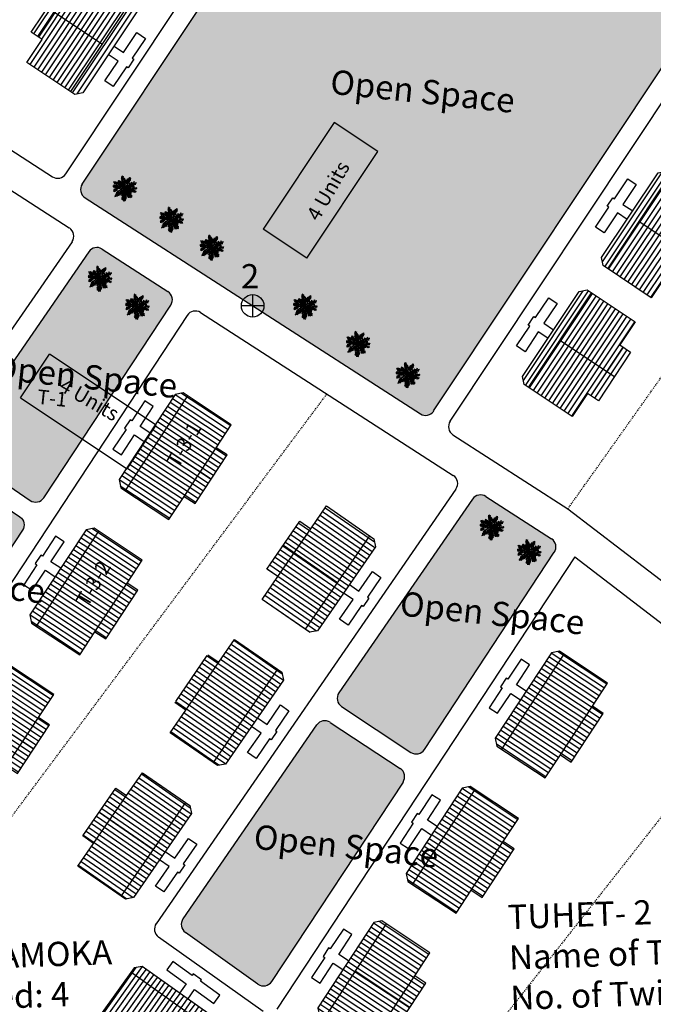
# Model space of a CAD drawing. Units: millimetres. Extents: x 45 to 19918, y 1096 to 28586.
# Drawn here: x 4569 to 4634, y 6900 to 7001 of the extents above; entities that cross this region are included whole.
import ezdxf

# ---------------------------------------------------------------- set-up
doc = ezdxf.new("R2010")
doc.units = ezdxf.units.MM
doc.linetypes.add('ACAD_ISO02W100', pattern=[15, 12, -3])
for name, color, linetype in [('boundary', 1, 'Continuous'), ('Du', 7, 'Continuous'), ('New Road Proposed', 6, 'Continuous'), ('OPEN SPACE', 100, 'Continuous'), ('Paved Path', 7, 'Continuous'), ('Pwd temp', 10, 'Continuous'), ('TCPO', 7, 'Continuous'), ('Text', 7, 'Continuous'), ('tree', 94, 'Continuous'), ('Tuhet Bnd', 170, 'ACAD_ISO02W100')]:
    doc.layers.add(name, color=color, linetype=linetype)
doc.layers.get('0').off()
doc.styles.add('ATT', font='TXT')
doc.styles.get("Standard").update_dxf_attribs({"font": 'ARIALN.TTF'})
pattern_1 = [(56.335395, (-4629.2145, -6974.49208), (-0.396381316, 0.263999839), [])]

# ---------------------------------------------------------------- blocks, each defined once
blk = doc.blocks.new('A$C250436A9')
at = {"layer": 'boundary'}
for points in [[(1.16, 2.31), (1.16, 0)], [(0, 1.17), (2.31, 1.17)]]:
    blk.add_lwpolyline(points, dxfattribs=at)
at = {"layer": 'boundary', "lineweight": 30}
blk.add_circle((1.16, 1.16), 1.16, dxfattribs=at)
blk = doc.blocks.new('A$C4B74146B')
at = {"layer": 'Du'}
h = blk.add_hatch(dxfattribs=at)
h.set_pattern_fill('LINE', color=2, scale=0.15, angle=90, style=0)
h.set_pattern_definition([(90, (-27.94986, -239.5976), (-0.47625, 3e-17), [])])
h.paths.add_polyline_path([(5.85, 9), (2.85, 9), (0, 9), (0, 6.3), (5.85, 6.3)])
h.paths.add_polyline_path([(11.7, 9), (8.85, 9), (5.85, 9), (5.85, 6.3), (11.7, 6.3)])
h.paths.add_polyline_path([(11.7, 6.3), (5.85, 6.3), (5.85, 3.6), (11.7, 3.6)])
h.paths.add_polyline_path([(5.85, 6.3), (0, 6.3), (0, 3.6), (5.85, 3.6)])
h.paths.add_polyline_path([(11.7, 3.6), (0, 3.6), (0, 3.05), (0.6, 2.45), (11.1, 2.45), (11.7, 3.05)])
h.paths.add_polyline_path([(5.85, 10.35), (2.85, 10.35), (2.85, 9), (5.85, 9)])
h.paths.add_polyline_path([(8.85, 10.35), (5.85, 10.35), (5.85, 9), (8.85, 9)])
for p, q in [((5.85, 10.35), (5.85, 3.6)), ((2.85, 9), (8.85, 9)), ((11.7, 3.6), (0, 3.6))]:
    blk.add_line(p, q, dxfattribs=at)
for points in [[(11.7, 9), (11.7, 3.05), (11.1, 2.45), (0.6, 2.45), (0, 3.05), (0, 9), (2.85, 9), (2.85, 10.35), (8.85, 10.35), (8.85, 9), (11.7, 9)], [(6.37, 2.45), (6.37, 1.25), (8.83, 1.25), (8.83, 0.2), (6.37, 0.2), (6.37, 0), (5.32, 0), (5.32, 0.2), (2.86, 0.2), (2.86, 1.25), (5.32, 1.25), (5.32, 2.45)]]:
    blk.add_lwpolyline(points, dxfattribs=at)
blk = doc.blocks.new('A$C7B0136BA')
at = {"layer": 'Tuhet Bnd', "ltscale": 0.002}
blk.add_blockref('A$C4B74146B', (0, 0), dxfattribs=at)
blk = doc.blocks.new('A$C72E6002A')
at = {"layer": 'Du'}
h = blk.add_hatch(dxfattribs=at)
h.set_pattern_fill('LINE', color=2, scale=0.15, angle=416.3354, style=0)
h.set_pattern_definition([(56.335395, (-4579.39395, -7008.14346), (-0.396381316, 0.263999839), [])])
h.paths.add_polyline_path([(3.24, 8.17), (1.58, 5.67), (0, 3.3), (2.25, 1.8), (5.49, 6.67)])
h.paths.add_polyline_path([(6.49, 13.04), (4.91, 10.66), (3.24, 8.17), (5.49, 6.67), (8.73, 11.54)])
h.paths.add_polyline_path([(8.73, 11.54), (5.49, 6.67), (7.74, 5.17), (10.98, 10.04)])
h.paths.add_polyline_path([(5.49, 6.67), (2.25, 1.8), (4.49, 0.3), (7.74, 5.17)])
h.paths.add_polyline_path([(10.98, 10.04), (4.49, 0.3), (4.95, 0), (5.78, 0.17), (11.6, 8.91), (11.44, 9.74)])
h.paths.add_polyline_path([(2.12, 8.92), (0.46, 6.42), (1.58, 5.67), (3.24, 8.17)])
h.paths.add_polyline_path([(3.78, 11.41), (2.12, 8.92), (3.24, 8.17), (4.91, 10.66)])
for p, q in [((4.91, 10.66), (6.49, 13.04)), ((6.49, 13.04), (11.44, 9.74)), ((0.46, 6.42), (3.78, 11.41)), ((3.78, 11.41), (4.91, 10.66)), ((1.24, 5.9), (4.56, 10.89)), ((10.98, 10.04), (4.49, 0.3)), ((11.44, 9.74), (11.6, 8.91)), ((7.74, 5.19), (2.12, 8.92)), ((11.6, 8.91), (5.78, 0.17)), ((1.58, 5.67), (0.46, 6.42)), ((0, 3.3), (1.58, 5.67)), ((4.95, 0), (0, 3.3)), ((5.78, 0.17), (4.95, 0))]:
    blk.add_line(p, q, dxfattribs=at)
blk.add_lwpolyline([(8.99, 4.97), (9.98, 4.31), (11.35, 6.36), (12.22, 5.77), (10.86, 3.73), (11.02, 3.62), (10.44, 2.74), (10.28, 2.85), (8.91, 0.8), (8.04, 1.39), (9.4, 3.43), (8.4, 4.1)], dxfattribs=at)
blk = doc.blocks.new('A$C74B17811')
at = {"layer": 'Du'}
h = blk.add_hatch(dxfattribs=at)
h.set_pattern_fill('LINE', color=2, scale=0.15, angle=416.3354, style=0)
h.set_pattern_definition(pattern_1)
h.paths.add_polyline_path([(17.12, 17.1), (18.79, 19.6), (20.37, 21.97), (18.12, 23.47), (14.88, 18.6)])
h.paths.add_polyline_path([(13.88, 12.23), (15.46, 14.6), (17.12, 17.1), (14.88, 18.6), (11.63, 13.73)])
h.paths.add_polyline_path([(11.63, 13.73), (14.88, 18.6), (12.63, 20.09), (9.39, 15.22)])
h.paths.add_polyline_path([(14.88, 18.6), (18.12, 23.47), (15.87, 24.96), (12.63, 20.09)])
h.paths.add_polyline_path([(9.39, 15.22), (15.87, 24.96), (15.42, 25.27), (14.58, 25.1), (8.76, 16.36), (8.93, 15.53)])
h.paths.add_polyline_path([(18.25, 16.35), (19.91, 18.85), (18.79, 19.6), (17.12, 17.1)])
h.paths.add_polyline_path([(16.59, 13.85), (18.25, 16.35), (17.12, 17.1), (15.46, 14.6)])
h = blk.add_hatch(dxfattribs=at)
h.set_pattern_fill('LINE', color=2, scale=0.15, angle=416.3354, style=0)
h.set_pattern_definition(pattern_1)
h.paths.add_polyline_path([(8.98, 4.87), (10.64, 7.37), (12.22, 9.74), (9.97, 11.23), (6.73, 6.37)])
h.paths.add_polyline_path([(5.74, 0), (7.32, 2.37), (8.98, 4.87), (6.73, 6.37), (3.49, 1.5)])
h.paths.add_polyline_path([(3.49, 1.5), (6.73, 6.37), (4.48, 7.86), (1.24, 2.99)])
h.paths.add_polyline_path([(6.73, 6.37), (9.97, 11.23), (7.73, 12.73), (4.48, 7.86)])
h.paths.add_polyline_path([(1.24, 2.99), (7.73, 12.73), (7.27, 13.04), (6.44, 12.87), (0.62, 4.13), (0.78, 3.3)])
h.paths.add_polyline_path([(10.1, 4.12), (11.77, 6.62), (10.64, 7.37), (8.98, 4.87)])
h.paths.add_polyline_path([(8.44, 1.62), (10.1, 4.12), (8.98, 4.87), (7.32, 2.37)])
for p, q in [((9.39, 15.22), (15.87, 24.96)), ((12.62, 20.08), (18.25, 16.35)), ((19.13, 19.37), (15.8, 14.37)), ((0.62, 4.13), (6.44, 12.87)), ((1.24, 2.99), (7.73, 12.73)), ((6.44, 12.87), (7.27, 13.04)), ((7.27, 13.04), (12.22, 9.74)), ((12.22, 9.74), (10.64, 7.37)), ((4.48, 7.85), (10.1, 4.12)), ((10.98, 7.14), (7.66, 2.14)), ((10.64, 7.37), (11.77, 6.62)), ((11.77, 6.62), (8.44, 1.62)), ((0.78, 3.3), (0.62, 4.13)), ((5.74, 0), (0.78, 3.3)), ((5.74, 0), (0.78, 3.3)), ((7.32, 2.37), (5.74, 0)), ((8.44, 1.62), (7.32, 2.37))]:
    blk.add_line(p, q, dxfattribs=at)
for points in [[(11.38, 20.29), (10.38, 20.96), (9.02, 18.91), (8.15, 19.49), (9.51, 21.54), (9.34, 21.65), (9.93, 22.53), (10.09, 22.41), (11.46, 24.46), (12.33, 23.88), (10.97, 21.83), (11.96, 21.17)], [(13.88, 12.23), (8.93, 15.53), (8.76, 16.36), (14.58, 25.1), (15.42, 25.27), (20.37, 21.97), (18.79, 19.6), (19.91, 18.85), (16.59, 13.85), (15.46, 14.6), (13.88, 12.23)], [(3.24, 8.06), (2.24, 8.73), (0.87, 6.68), (0, 7.26), (1.36, 9.31), (1.2, 9.42), (1.78, 10.29), (1.95, 10.18), (3.31, 12.23), (4.18, 11.65), (2.82, 9.6), (3.82, 8.94)]]:
    blk.add_lwpolyline(points, dxfattribs=at)
blk = doc.blocks.new('A$C3C3F6036')
at = {"layer": 'Tuhet Bnd', "ltscale": 0.002, "rotation": 55.37974920283749}
blk.add_blockref('A$C7B0136BA', (7.41, -1.73), dxfattribs=at)
blk = doc.blocks.new('12PPLT15')
at = {"color": 0, "linetype": 'ByBlock'}
for p, q in [((0.013, -0.001), (-0.088, 0.491)), ((0.105, 0.233), (0.218, 0.416)), ((-0.197, 0.032), (-0.424, 0.087)), ((-0.311, 0.181), (-0.394, 0.245)), ((0.013, -0.001), (-0.211, 0.261)), ((0.013, -0.001), (0.471, 0.206)), ((0.344, -0.02), (0.467, 0.009)), ((-0.304, -0.006), (-0.415, -0.1)), ((0.013, -0.001), (-0.373, -0.336)), ((0.006, -0.159), (-0.023, -0.458)), ((0.013, -0.001), (0.245, -0.333)), ((0.205, -0.033), (0.429, -0.132))]:
    blk.add_line(p, q, dxfattribs=at)
for points in [[(0.008, 0.049), (0.041, 0.162), (0.002, 0.122), (0.057, 0.248), (-0.001, 0.2), (0.073, 0.313), (-0.007, 0.258), (0.035, 0.352), (-0.007, 0.306), (0.021, 0.394), (-0.034, 0.342), (-0.015, 0.43), (-0.046, 0.403), (-0.053, 0.497), (-0.063, 0.461), (-0.111, 0.516), (-0.076, 0.436), (-0.134, 0.449), (-0.072, 0.403), (-0.134, 0.388), (-0.069, 0.367), (-0.126, 0.359), (-0.053, 0.313), (-0.126, 0.323), (-0.042, 0.261), (-0.105, 0.281), (-0.072, 0.245), (-0.101, 0.245), (-0.053, 0.2), (-0.12, 0.204), (-0.034, 0.149), (-0.092, 0.151), (-0.04, 0.113)], [(0.069, 0.191), (0.083, 0.29), (0.096, 0.252), (0.099, 0.348), (0.125, 0.29), (0.121, 0.388), (0.154, 0.332), (0.157, 0.397), (0.176, 0.374), (0.19, 0.43), (0.199, 0.407), (0.238, 0.449), (0.224, 0.397), (0.266, 0.394), (0.209, 0.374), (0.247, 0.361), (0.182, 0.338), (0.245, 0.323), (0.161, 0.296), (0.203, 0.281), (0.134, 0.252), (0.193, 0.245), (0.102, 0.212), (0.154, 0.206), (0.067, 0.168)], [(-0.136, 0.015), (-0.185, 0.078), (-0.185, 0.032), (-0.233, 0.099), (-0.22, 0.055), (-0.295, 0.132), (-0.279, 0.074), (-0.359, 0.141), (-0.337, 0.087), (-0.408, 0.135), (-0.382, 0.09), (-0.457, 0.122), (-0.446, 0.097), (-0.476, 0.087), (-0.424, 0.078), (-0.466, 0.055), (-0.369, 0.055), (-0.411, 0.038), (-0.314, 0.049), (-0.366, 0.015), (-0.26, 0.036), (-0.314, 0.013), (-0.224, 0.015), (-0.26, -0.012), (-0.166, 0.009), (-0.197, -0.016), (-0.149, -0.004)], [(-0.289, 0.158), (-0.356, 0.164), (-0.323, 0.177), (-0.411, 0.177), (-0.356, 0.197), (-0.427, 0.206), (-0.382, 0.219), (-0.453, 0.268), (-0.379, 0.252), (-0.394, 0.284), (-0.346, 0.233), (-0.331, 0.271), (-0.317, 0.212), (-0.311, 0.252), (-0.285, 0.17)], [(-0.023, 0.057), (-0.023, 0.126), (-0.05, 0.087), (-0.065, 0.126), (-0.076, 0.103), (-0.098, 0.174), (-0.107, 0.155), (-0.136, 0.239), (-0.143, 0.21), (-0.166, 0.294), (-0.17, 0.248), (-0.214, 0.323), (-0.201, 0.271), (-0.262, 0.319), (-0.22, 0.258), (-0.272, 0.268), (-0.208, 0.233), (-0.289, 0.212), (-0.178, 0.2), (-0.26, 0.162), (-0.153, 0.158), (-0.208, 0.12), (-0.117, 0.12), (-0.159, 0.09), (-0.065, 0.061), (-0.126, 0.038), (-0.021, 0.019), (-0.078, 0.003), (-0.021, -0.012), (-0.136, -0.02), (-0.082, -0.035), (-0.191, -0.054), (-0.126, -0.071), (-0.247, -0.1), (-0.17, -0.117), (-0.304, -0.132), (-0.233, -0.152), (-0.344, -0.181), (-0.233, -0.19), (-0.359, -0.223), (-0.279, -0.236), (-0.385, -0.278), (-0.331, -0.278), (-0.401, -0.339), (-0.321, -0.31), (-0.317, -0.345), (-0.291, -0.278), (-0.281, -0.314), (-0.262, -0.249), (-0.247, -0.291), (-0.214, -0.213), (-0.197, -0.284), (-0.17, -0.184), (-0.162, -0.239), (-0.114, -0.139), (-0.114, -0.203), (-0.069, -0.094), (-0.065, -0.171), (-0.03, -0.068), (-0.015, -0.132), (-0.001, -0.035), (0.006, -0.098), (0.021, -0.052), (0.027, -0.159), (0.05, -0.119), (0.038, -0.217), (0.083, -0.142), (0.073, -0.223), (0.092, -0.181), (0.099, -0.291), (0.125, -0.203), (0.119, -0.294), (0.14, -0.249), (0.14, -0.358), (0.163, -0.281), (0.17, -0.397), (0.182, -0.32), (0.245, -0.4), (0.215, -0.333), (0.306, -0.368), (0.251, -0.314), (0.318, -0.31), (0.247, -0.284), (0.283, -0.272), (0.224, -0.249), (0.274, -0.236), (0.193, -0.209), (0.287, -0.194), (0.17, -0.178), (0.28, -0.152), (0.161, -0.142), (0.241, -0.123), (0.125, -0.117), (0.182, -0.1), (0.079, -0.081), (0.138, -0.068), (0.05, -0.033), (0.09, -0.029)], [(0.038, 0), (0.163, -0.052), (0.083, 0.015), (0.17, 0.007), (0.134, 0.036), (0.276, 0.019), (0.19, 0.051), (0.289, 0.051), (0.238, 0.071), (0.415, 0.08), (0.289, 0.107), (0.379, 0.12), (0.309, 0.135), (0.467, 0.168), (0.396, 0.17), (0.49, 0.226), (0.389, 0.2), (0.4, 0.275), (0.354, 0.164), (0.341, 0.233), (0.325, 0.162), (0.276, 0.252), (0.257, 0.126), (0.238, 0.197), (0.234, 0.12), (0.193, 0.223), (0.186, 0.099), (0.167, 0.141), (0.14, 0.074), (0.115, 0.17), (0.083, 0.061), (0.083, 0.113), (0.05, 0.061), (0.041, 0.11), (0.027, 0.022)], [(0.318, -0.01), (0.364, 0.042), (0.367, 0), (0.431, 0.036), (0.415, 0.009), (0.499, 0.029), (0.483, 0.003), (0.506, -0.01), (0.435, -0.01), (0.486, -0.039), (0.383, -0.029)], [(-0.311, -0.004), (-0.356, -0.016), (-0.34, -0.023), (-0.394, -0.033), (-0.373, -0.042), (-0.44, -0.048), (-0.394, -0.062), (-0.45, -0.084), (-0.421, -0.087), (-0.457, -0.117), (-0.415, -0.117), (-0.424, -0.142), (-0.385, -0.1), (-0.379, -0.132), (-0.363, -0.075), (-0.344, -0.117), (-0.34, -0.054), (-0.321, -0.094), (-0.308, -0.035), (-0.295, -0.054), (-0.295, -0.02)], [(-0.017, -0.165), (-0.063, -0.181), (-0.011, -0.188), (-0.078, -0.209), (-0.015, -0.207), (-0.124, -0.245), (-0.03, -0.236), (-0.12, -0.287), (-0.027, -0.261), (-0.092, -0.322), (-0.05, -0.303), (-0.107, -0.385), (-0.034, -0.333), (-0.12, -0.448), (-0.04, -0.385), (-0.084, -0.49), (-0.053, -0.452), (-0.034, -0.53), (-0.021, -0.477), (0.031, -0.533), (0.006, -0.458), (0.048, -0.465), (0.012, -0.41), (0.073, -0.429), (0.008, -0.368), (0.086, -0.404), (0.012, -0.333), (0.079, -0.349), (0.019, -0.303), (0.079, -0.307), (0.019, -0.245), (0.048, -0.259), (0.019, -0.213)], [(0.17, -0.012), (0.274, -0.012), (0.245, -0.026), (0.318, -0.026), (0.295, -0.042), (0.383, -0.058), (0.328, -0.062), (0.425, -0.09), (0.377, -0.094), (0.483, -0.126), (0.442, -0.132), (0.471, -0.165), (0.4, -0.142), (0.412, -0.171), (0.37, -0.123), (0.36, -0.152), (0.325, -0.1), (0.312, -0.159), (0.28, -0.09), (0.274, -0.132), (0.251, -0.075), (0.234, -0.106), (0.199, -0.048), (0.186, -0.081), (0.182, -0.045)]]:
    blk.add_lwpolyline(points, dxfattribs=at)
at = {"color": 0, "linetype": 'ByBlock', "style": 'ATT'}
for tag, p, flags in [('ITEM', (-1, -3.75), 3), ('ROOM_NUMBER', (-1, -5.083), 1)]:
    blk.add_attdef(tag, p, '', height=1, dxfattribs=dict(at, flags=flags))

msp = doc.modelspace()

# ---------------------------------------------------------------- hatches: boundary and pattern name
at = {"layer": 'Du'}
h = msp.add_hatch(dxfattribs=at)
h.set_pattern_fill('LINE', color=2, scale=0.15, angle=416.3354, style=0)
h.set_pattern_definition([(56.335395, (-8.857, -14.04815), (-0.396381316, 0.263999839), [])])
h.paths.add_polyline_path([(4629.34, 6965.31), (4631, 6967.81), (4632.58, 6970.18), (4630.33, 6971.68), (4627.09, 6966.81)])
h.paths.add_polyline_path([(4626.09, 6960.44), (4627.67, 6962.82), (4629.34, 6965.31), (4627.09, 6966.81), (4623.85, 6961.94)])
h.paths.add_polyline_path([(4623.85, 6961.94), (4627.09, 6966.81), (4624.84, 6968.31), (4621.6, 6963.44)])
h.paths.add_polyline_path([(4627.09, 6966.81), (4630.33, 6971.68), (4628.08, 6973.18), (4624.84, 6968.31)])
h.paths.add_polyline_path([(4621.6, 6963.44), (4628.08, 6973.18), (4627.63, 6973.48), (4626.8, 6973.31), (4620.97, 6964.57), (4621.14, 6963.74)])
h.paths.add_polyline_path([(4630.46, 6964.56), (4632.12, 6967.06), (4631, 6967.81), (4629.34, 6965.31)])
h.paths.add_polyline_path([(4628.8, 6962.07), (4630.46, 6964.56), (4629.34, 6965.31), (4627.67, 6962.82)])
h = msp.add_hatch(dxfattribs=at)
h.set_pattern_fill('LINE', color=2, scale=0.15, angle=90, style=0)
h.set_pattern_definition([(326.61276, (4361.5642, 7063.29833), (-0.2620779, -0.3976547), [])])
h.paths.add_polyline_path([(4587.74, 6954.72), (4586.08, 6952.21), (4584.52, 6949.83), (4582.26, 6951.32), (4585.48, 6956.2)])
h.paths.add_polyline_path([(4590.95, 6959.6), (4589.39, 6957.22), (4587.74, 6954.72), (4585.48, 6956.2), (4588.7, 6961.09)])
h.paths.add_polyline_path([(4588.7, 6961.09), (4585.48, 6956.2), (4583.23, 6957.69), (4586.45, 6962.57)])
h.paths.add_polyline_path([(4585.48, 6956.2), (4582.26, 6951.32), (4580.01, 6952.81), (4583.23, 6957.69)])
h.paths.add_polyline_path([(4586.45, 6962.57), (4580.01, 6952.81), (4579.55, 6953.11), (4579.38, 6953.94), (4585.16, 6962.71), (4585.99, 6962.88)])
h.paths.add_polyline_path([(4588.86, 6953.98), (4587.21, 6951.47), (4586.08, 6952.21), (4587.74, 6954.72)])
h.paths.add_polyline_path([(4590.51, 6956.48), (4588.86, 6953.98), (4587.74, 6954.72), (4589.39, 6957.22)])
h = msp.add_hatch(dxfattribs=at)
h.set_pattern_fill('LINE', color=2, scale=0.15, angle=146.6128, style=0)
h.set_pattern_definition([(326.61276, (4352.3743, 7049.35433), (-0.2620779, -0.3976547), [])])
h.paths.add_polyline_path([(4578.55, 6940.77), (4576.89, 6938.27), (4575.33, 6935.89), (4573.07, 6937.38), (4576.29, 6942.26)])
h.paths.add_polyline_path([(4581.77, 6945.66), (4580.2, 6943.28), (4578.55, 6940.77), (4576.29, 6942.26), (4579.51, 6947.14)])
h.paths.add_polyline_path([(4579.51, 6947.14), (4576.29, 6942.26), (4574.04, 6943.75), (4577.26, 6948.63)])
h.paths.add_polyline_path([(4576.29, 6942.26), (4573.07, 6937.38), (4570.82, 6938.86), (4574.04, 6943.75)])
h.paths.add_polyline_path([(4577.26, 6948.63), (4570.82, 6938.86), (4570.36, 6939.16), (4570.19, 6940), (4575.97, 6948.76), (4576.8, 6948.93)])
h.paths.add_polyline_path([(4579.67, 6940.03), (4578.02, 6937.53), (4576.89, 6938.27), (4578.55, 6940.77)])
h.paths.add_polyline_path([(4581.32, 6942.54), (4579.67, 6940.03), (4578.55, 6940.77), (4580.2, 6943.28)])
h = msp.add_hatch(dxfattribs=at)
h.set_pattern_fill('LINE', color=2, scale=0.15, angle=90, style=0)
h.set_pattern_definition([(145.37975, (4773.32703, 6763.62462), (-0.2705741, -0.3919231), [])])
h.paths.add_polyline_path([(4587.95, 6932.68), (4586.25, 6930.21), (4584.63, 6927.86), (4586.85, 6926.33), (4590.17, 6931.14)])
h.paths.add_polyline_path([(4591.27, 6937.49), (4589.65, 6935.15), (4587.95, 6932.68), (4590.17, 6931.14), (4593.5, 6935.96)])
h.paths.add_polyline_path([(4593.5, 6935.96), (4590.17, 6931.14), (4592.39, 6929.61), (4595.72, 6934.42)])
h.paths.add_polyline_path([(4590.17, 6931.14), (4586.85, 6926.33), (4589.07, 6924.79), (4592.39, 6929.61)])
h.paths.add_polyline_path([(4595.72, 6934.42), (4589.07, 6924.79), (4589.52, 6924.48), (4590.36, 6924.63), (4596.32, 6933.28), (4596.17, 6934.11)])
h.paths.add_polyline_path([(4586.84, 6933.44), (4585.13, 6930.97), (4586.25, 6930.21), (4587.95, 6932.68)])
h.paths.add_polyline_path([(4588.54, 6935.91), (4586.84, 6933.44), (4587.95, 6932.68), (4589.65, 6935.15)])
h = msp.add_hatch(dxfattribs=at)
h.set_pattern_fill('LINE', color=2, scale=0.15, angle=146.6128, style=0)
h.set_pattern_definition([(326.61276, (4391.167, 7022.7399), (-0.2620779, -0.3976547), [])])
h.paths.add_polyline_path([(4617.34, 6914.16), (4615.69, 6911.65), (4614.12, 6909.28), (4611.86, 6910.76), (4615.08, 6915.65)])
h.paths.add_polyline_path([(4620.56, 6919.04), (4618.99, 6916.66), (4617.34, 6914.16), (4615.08, 6915.65), (4618.3, 6920.53)])
h.paths.add_polyline_path([(4618.3, 6920.53), (4615.08, 6915.65), (4612.83, 6917.13), (4616.05, 6922.02)])
h.paths.add_polyline_path([(4615.08, 6915.65), (4611.86, 6910.76), (4609.61, 6912.25), (4612.83, 6917.13)])
h.paths.add_polyline_path([(4616.05, 6922.02), (4609.61, 6912.25), (4609.15, 6912.55), (4608.98, 6913.38), (4614.76, 6922.15), (4615.59, 6922.32)])
h.paths.add_polyline_path([(4618.47, 6913.42), (4616.81, 6910.91), (4615.69, 6911.65), (4617.34, 6914.16)])
h.paths.add_polyline_path([(4620.12, 6915.92), (4618.47, 6913.42), (4617.34, 6914.16), (4618.99, 6916.66)])
h = msp.add_hatch(dxfattribs=at)
h.set_pattern_fill('LINE', color=2, scale=0.15, angle=90, style=0)
h.set_pattern_definition([(234.54583, (4698.9041, 7117.51502), (-0.3879436, 0.27624956), [])])
h.paths.add_polyline_path([(4582.24, 6895.41), (4579.79, 6897.15), (4577.47, 6898.8), (4579.04, 6901), (4583.8, 6897.61)])
h.paths.add_polyline_path([(4587, 6892.01), (4584.68, 6893.67), (4582.24, 6895.41), (4583.8, 6897.61), (4588.57, 6894.21)])
h.paths.add_polyline_path([(4588.57, 6894.21), (4583.8, 6897.61), (4585.37, 6899.81), (4590.13, 6896.41)])
h.paths.add_polyline_path([(4583.8, 6897.61), (4579.04, 6901), (4580.6, 6903.2), (4585.37, 6899.81)])
h.paths.add_polyline_path([(4590.13, 6896.41), (4580.6, 6903.2), (4580.92, 6903.65), (4581.76, 6903.79), (4590.31, 6897.7), (4590.45, 6896.86)])
h.paths.add_polyline_path([(4581.45, 6894.31), (4579.01, 6896.05), (4579.79, 6897.15), (4582.24, 6895.41)])
h.paths.add_polyline_path([(4583.9, 6892.57), (4581.45, 6894.31), (4582.24, 6895.41), (4584.68, 6893.67)])
at = {"layer": 'OPEN SPACE', "ltscale": 0.002}
msp.add_hatch(color=256, dxfattribs=at).paths.add_polyline_path([(4603.53, 7024.58, 0.416362), (4602.14, 7024.3), (4575.58, 6984.37, 0.418566), (4575.87, 6982.98), (4610.44, 6960.72, 0.409874), (4611.81, 6961.01), (4637.86, 7000.18, 0.412068), (4637.59, 7001.57)])
h = msp.add_hatch(color=256, dxfattribs=at)
h.paths.add_polyline_path([(4624.25, 6946.46, 0.41735), (4623.96, 6947.85), (4617.19, 6952.21, 0.404809), (4615.83, 6951.94), (4602.04, 6931.97, 0.420531), (4602.32, 6930.57), (4609.47, 6925.85, 0.414214), (4610.86, 6926.13)])
h.paths.add_polyline_path([(4608.66, 6922.79, 0.414214), (4608.37, 6924.18), (4601.14, 6928.94, 0.407924), (4599.77, 6928.68), (4585.97, 6908.69, 0.409957), (4586.21, 6907.31), (4593.7, 6901.98, 0.42482), (4595.11, 6902.24)])
h.paths.add_polyline_path([(4569.42, 6948.73, 0.410252), (4569.15, 6950.11), (4561.97, 6954.98, 0.411879), (4560.58, 6954.72), (4547.18, 6935.3, 0.409957), (4547.42, 6933.92), (4554.9, 6928.59, 0.42482), (4556.32, 6928.86)])
h.paths.add_polyline_path([(4584.7, 6971.92, 0.41735), (4584.41, 6973.32), (4577.62, 6977.69, 0.404809), (4576.25, 6977.42), (4562.86, 6958.01, 0.416552), (4563.12, 6956.62), (4570.22, 6951.79, 0.418186), (4571.62, 6952.07)])
h.paths.add_polyline_path([(4544.95, 6997.5, 0.421546), (4544.66, 6998.91), (4537.87, 7003.28, 0.400662), (4536.52, 7003.02), (4521.47, 6981.88, 0.430782), (4521.75, 6980.45), (4529.06, 6975.85, 0.404082), (4530.42, 6976.13)])
h.paths.add_polyline_path([(4528.17, 6972.82, 0.424419), (4527.88, 6974.23), (4520.5, 6978.88, 0.397837), (4519.15, 6978.61), (4505.31, 6959.17, 0.428196), (4505.58, 6957.75), (4513.36, 6952.76, 0.406624), (4514.72, 6953.04)])

# ---------------------------------------------------------------- linework, layer by layer
at = {"layer": 'Du'}
for p, q in [((4574.53, 6978.45), (4544.41, 6934.82)), ((4620.97, 6964.57), (4626.8, 6973.31)), ((4621.6, 6963.44), (4628.08, 6973.18)), ((4626.8, 6973.31), (4627.63, 6973.48)), ((4627.63, 6973.48), (4632.58, 6970.18)), ((4586.4, 6970.86), (4556.85, 6926.02)), ((4632.58, 6970.18), (4631, 6967.81)), ((4624.83, 6968.29), (4630.46, 6964.56)), ((4631.34, 6967.58), (4628.02, 6962.59)), ((4631, 6967.81), (4632.12, 6967.06)), ((4632.12, 6967.06), (4628.8, 6962.07)), ((4621.14, 6963.74), (4620.97, 6964.57)), ((4626.09, 6960.44), (4621.14, 6963.74)), ((4586.45, 6962.57), (4580.01, 6952.81)), ((4627.67, 6962.82), (4626.09, 6960.44)), ((4628.8, 6962.07), (4627.67, 6962.82)), ((4582.03, 6962.05), (4580.68, 6960)), ((4581.55, 6959.42), (4582.91, 6961.48)), ((4582.91, 6961.48), (4582.03, 6962.05)), ((4580.51, 6960.11), (4579.93, 6959.23)), ((4580.68, 6960), (4580.51, 6960.11)), ((4582.56, 6958.76), (4581.55, 6959.42)), ((4580.1, 6959.12), (4578.75, 6957.07)), ((4579.62, 6956.49), (4580.98, 6958.54)), ((4579.93, 6959.23), (4580.1, 6959.12)), ((4580.98, 6958.54), (4581.98, 6957.88)), ((4588.86, 6953.98), (4583.23, 6957.69)), ((4578.75, 6957.07), (4579.62, 6956.49)), ((4586.08, 6952.21), (4589.39, 6957.22)), ((4614.11, 6952.97), (4583.21, 6908.2)), ((4575.97, 6948.76), (4570.19, 6940)), ((4577.26, 6948.63), (4570.82, 6938.86)), ((4576.8, 6948.93), (4575.97, 6948.76)), ((4581.77, 6945.66), (4576.8, 6948.93)), ((4580.2, 6943.28), (4581.77, 6945.66)), ((4626.35, 6946), (4595.64, 6899.41)), ((4579.67, 6940.03), (4574.04, 6943.75)), ((4576.89, 6938.27), (4580.2, 6943.28)), ((4581.32, 6942.54), (4580.2, 6943.28)), ((4578.02, 6937.53), (4581.32, 6942.54)), ((4570.19, 6940), (4570.36, 6939.16)), ((4570.36, 6939.16), (4575.33, 6935.89)), ((4575.33, 6935.89), (4576.89, 6938.27)), ((4576.89, 6938.27), (4578.02, 6937.53)), ((4589.65, 6935.15), (4591.27, 6937.49)), ((4591.27, 6937.49), (4596.17, 6934.11)), ((4586.25, 6930.21), (4589.65, 6935.15)), ((4588.54, 6935.91), (4589.65, 6935.15)), ((4595.72, 6934.42), (4589.07, 6924.79)), ((4596.17, 6934.11), (4596.32, 6933.28)), ((4586.84, 6933.44), (4592.39, 6929.61)), ((4596.32, 6933.28), (4590.36, 6924.63)), ((4584.63, 6927.86), (4586.25, 6930.21)), ((4586.25, 6930.21), (4585.13, 6930.97)), ((4594.63, 6928.71), (4596.02, 6930.73)), ((4596.89, 6930.13), (4595.49, 6928.11)), ((4596.02, 6930.73), (4596.89, 6930.13)), ((4593.64, 6929.39), (4594.63, 6928.71)), ((4594.03, 6927.84), (4593.04, 6928.52)), ((4595.65, 6928), (4595.06, 6927.13)), ((4595.49, 6928.11), (4595.65, 6928)), ((4589.52, 6924.48), (4584.63, 6927.86)), ((4592.63, 6925.82), (4594.03, 6927.84)), ((4594.89, 6927.25), (4593.5, 6925.22)), ((4595.06, 6927.13), (4594.89, 6927.25)), ((4593.5, 6925.22), (4592.63, 6925.82)), ((4590.36, 6924.63), (4589.52, 6924.48)), ((4614.76, 6922.15), (4608.98, 6913.38)), ((4616.05, 6922.02), (4609.61, 6912.25)), ((4615.59, 6922.32), (4614.76, 6922.15)), ((4620.56, 6919.04), (4615.59, 6922.32)), ((4611.63, 6921.49), (4610.28, 6919.44)), ((4611.16, 6918.86), (4612.51, 6920.92)), ((4612.51, 6920.92), (4611.63, 6921.49)), ((4610.11, 6919.55), (4609.53, 6918.67)), ((4610.28, 6919.44), (4610.11, 6919.55)), ((4612.16, 6918.2), (4611.16, 6918.86)), ((4618.99, 6916.66), (4620.56, 6919.04)), ((4609.7, 6918.56), (4608.35, 6916.51)), ((4609.22, 6915.93), (4610.58, 6917.99)), ((4609.53, 6918.67), (4609.7, 6918.56)), ((4610.58, 6917.99), (4611.58, 6917.33)), ((4618.47, 6913.42), (4612.83, 6917.13)), ((4608.35, 6916.51), (4609.22, 6915.93)), ((4615.69, 6911.65), (4618.99, 6916.66)), ((4616.81, 6910.91), (4620.12, 6915.92)), ((4620.12, 6915.92), (4618.99, 6916.66)), ((4608.98, 6913.38), (4609.15, 6912.55)), ((4609.15, 6912.55), (4614.12, 6909.28)), ((4614.12, 6909.28), (4615.69, 6911.65)), ((4615.69, 6911.65), (4616.81, 6910.91)), ((4594.23, 6899.15), (4583.45, 6906.82)), ((4584.91, 6904.31), (4584.3, 6903.45)), ((4586.91, 6902.88), (4584.91, 6904.31)), ((4590.13, 6896.41), (4580.6, 6903.2)), ((4584.3, 6903.45), (4586.31, 6902.02)), ((4587.03, 6903.04), (4586.91, 6902.88)), ((4587.89, 6902.43), (4587.03, 6903.04)), ((4586.31, 6902.02), (4585.61, 6901.05)), ((4587.77, 6902.27), (4587.89, 6902.43)), ((4589.77, 6900.84), (4587.77, 6902.27)), ((4586.46, 6900.44), (4587.16, 6901.42)), ((4587.16, 6901.42), (4589.16, 6899.99)), ((4589.16, 6899.99), (4589.77, 6900.84)), ((4596.23, 6900.17), (4596.17, 6900.22))]:
    msp.add_line(p, q, dxfattribs=at)
for points in [[(4623.59, 6968.51), (4622.6, 6969.17), (4621.23, 6967.12), (4620.36, 6967.71), (4621.72, 6969.75), (4621.55, 6969.86), (4622.14, 6970.74), (4622.3, 6970.63), (4623.67, 6972.68), (4624.54, 6972.09), (4623.18, 6970.05), (4624.18, 6969.38)], [(4590.95, 6959.6), (4585.99, 6962.88), (4585.16, 6962.71), (4579.38, 6953.94), (4579.55, 6953.11), (4584.52, 6949.83), (4586.08, 6952.21), (4587.21, 6951.47), (4590.51, 6956.48), (4589.39, 6957.22), (4590.95, 6959.6)], [(4573.37, 6944.82), (4572.36, 6945.48), (4573.72, 6947.53), (4572.84, 6948.11), (4571.49, 6946.06), (4571.32, 6946.17), (4570.74, 6945.29), (4570.91, 6945.18), (4569.56, 6943.12), (4570.43, 6942.55), (4571.79, 6944.6), (4572.79, 6943.94)], [(4587, 6892.01), (4590.45, 6896.86), (4590.31, 6897.7), (4581.76, 6903.79), (4580.92, 6903.65), (4577.47, 6898.8), (4579.79, 6897.15), (4579.01, 6896.05), (4583.9, 6892.57), (4584.68, 6893.67), (4587, 6892.01)]]:
    msp.add_lwpolyline(points, dxfattribs=at)
at = {"layer": 'Du', "ltscale": 0.002}
msp.add_lwpolyline([(4585.22, 6931.1), (4588.47, 6935.81)], dxfattribs=at)
for centre, start, end in [((4573.05, 6985.98), 237.2255, 326.3754), ((4576.41, 6983.82), 146.3754, 237.2255), ((4610.98, 6961.56), 237.2255, 326.3754), ((4614.34, 6959.4), 146.3754, 237.2255)]:
    msp.add_arc(centre, 1, start, end, dxfattribs=at)
at = {"layer": 'Du'}
msp.add_arc((4584.03, 6907.64), 1, 145.3797, 234.5458, dxfattribs=at)
at = {"layer": 'New Road Proposed'}
for p, q in [((4428.23, 7078.03), (4572.51, 6985.14)), ((4548.03, 6996.74), (4574.25, 6979.86)), ((4575.87, 6982.98), (4610.44, 6960.72)), ((4577.62, 6977.69), (4584.41, 6973.32)), ((4587.77, 6971.15), (4613.83, 6954.38)), ((4613.8, 6958.56), (4625.64, 6950.93)), ((4617.19, 6952.21), (4623.96, 6947.85))]:
    msp.add_line(p, q, dxfattribs=at)
at = {"layer": 'New Road Proposed', "ltscale": 0.002}
msp.add_line((4625.64, 6950.93), (4647.14, 6934.47), dxfattribs=at)
msp.add_lwpolyline([(4626.35, 6946), (4645.08, 6931.64), (4672.14, 6913.05), (4695.47, 6897.55), (4727.13, 6891.71), (4766.2, 6894.05), (4785.43, 6900.62, -0.366541), (4786.64, 6900.15), (4792.89, 6888.56)], format="xyb", dxfattribs=at)
at = {"layer": 'Paved Path', "ltscale": 0.002}
for p, q in [((4573.88, 6985.43), (4600.08, 7024.82)), ((4575.58, 6984.37), (4602.14, 7024.3)), ((4611.81, 6961.01), (4637.86, 7000.18)), ((4613.51, 6959.95), (4640.63, 7000.73)), ((4585.97, 6908.69), (4599.77, 6928.68)), ((4601.14, 6928.94), (4608.37, 6924.18)), ((4608.66, 6922.79), (4595.11, 6902.24)), ((4593.7, 6901.98), (4586.21, 6907.31))]:
    msp.add_line(p, q, dxfattribs=at)
for points in [[(4576.25, 6977.42), (4562.86, 6958.01, 0.416552), (4563.12, 6956.62), (4570.22, 6951.79, 0.418186), (4571.62, 6952.07), (4584.7, 6971.92)], [(4547.18, 6935.3), (4560.58, 6954.72, -0.411879), (4561.97, 6954.98), (4569.15, 6950.11, -0.410252), (4569.42, 6948.73), (4556.32, 6928.86)], [(4615.83, 6951.94), (4602.04, 6931.97, 0.420531), (4602.32, 6930.57), (4609.47, 6925.85, 0.414214), (4610.86, 6926.13), (4624.25, 6946.46)]]:
    msp.add_lwpolyline(points, format="xyb", dxfattribs=at)
at = {"layer": 'Paved Path'}
for centre, start, end in [((4573.71, 6979.02), 325.3797, 57.2255), ((4577.08, 6976.85), 57.2255, 145.3797), ((4583.87, 6972.47), 326.6128, 57.2255), ((4587.23, 6970.31), 57.2255, 146.6128), ((4613.29, 6953.54), 325.3797, 57.2255), ((4616.65, 6951.37), 57.2255, 145.3797), ((4623.42, 6947.01), 326.6128, 57.2255)]:
    msp.add_arc(centre, 1, start, end, dxfattribs=at)
at = {"layer": 'Paved Path', "ltscale": 0.002}
for centre, start, end in [((4600.59, 6928.11), 56.6128, 145.3797), ((4607.82, 6923.34), 326.6128, 56.6128), ((4586.79, 6908.12), 145.3797, 234.5458), ((4594.28, 6902.79), 234.5458, 326.6128)]:
    msp.add_arc(centre, 1, start, end, dxfattribs=at)
at = {"layer": 'Pwd temp'}
for p, q in [((4601.55, 6990.73), (4594.23, 6979.75)), ((4606.04, 6987.74), (4601.55, 6990.73)), ((4598.72, 6976.75), (4606.04, 6987.74)), ((4598.72, 6976.75), (4594.23, 6979.75)), ((4569.22, 6962.38), (4572.22, 6966.87)), ((4583.2, 6959.55), (4572.22, 6966.87)), ((4569.22, 6962.38), (4580.21, 6955.06)), ((4580.21, 6955.06), (4583.2, 6959.55))]:
    msp.add_line(p, q, dxfattribs=at)
at = {"layer": 'Tuhet Bnd', "ltscale": 0.002}
for p, q in [((4625.64, 6950.93), (4664.32, 7005.35)), ((4556.69, 6903.67), (4600.8, 6962.76)), ((4645.08, 6931.64), (4598.13, 6872))]:
    msp.add_line(p, q, dxfattribs=at)

# ---------------------------------------------------------------- block references
at = {"layer": 'Du', "ltscale": 0.002}
for name, p in [('A$C72E6002A', (4569.87, 6993.62)), ('A$C74B17811', (4628.51, 6972.68))]:
    msp.add_blockref(name, p, dxfattribs=at)
at = {"layer": 'New Road Proposed', "ltscale": 0.002}
msp.add_blockref('A$C3C3F6036', (4575.13, 6910.74), dxfattribs=at)
at = {"layer": 'OPEN SPACE', "ltscale": 0.002}
msp.add_blockref('A$C250436A9', (4591.99, 6970.69), dxfattribs=at)
at = {"layer": 'tree', "xscale": 2.5, "yscale": 2.5, "zscale": 2.5}
for p in [(4579.94, 6983.95), (4584.75, 6980.74), (4588.91, 6977.86), (4577.37, 6974.66), (4581.22, 6971.78), (4598.53, 6971.78), (4603.98, 6967.93), (4609.11, 6964.73), (4617.77, 6949.04), (4621.62, 6946.48)]:
    msp.add_blockref('12PPLT15', p, dxfattribs=at)
at = {"layer": 'Tuhet Bnd', "ltscale": 0.002, "rotation": 55.37974920283749}
msp.add_blockref('A$C7B0136BA', (4601.52, 6936.49), dxfattribs=at)
at = {"layer": 'Tuhet Bnd', "ltscale": 0.002, "extrusion": (0, 0, -1), "zscale": -1, "rotation": 123.3872389357693}
for p in [(-4615.79, 6928.17), (-4558.69, 6927), (-4597.48, 6900.39)]:
    msp.add_blockref('A$C7B0136BA', p, dxfattribs=at)

# ---------------------------------------------------------------- texts
at = {"layer": 'boundary', "insert": (4591.94, 6976.14), "char_height": 2.5, "attachment_point": 1}
msp.add_mtext('{\\fArial|b0|i0|c0|p34;2}', dxfattribs=at)
at = {"layer": 'Du', "char_height": 1.5, "attachment_point": 1, "rotation": 60}
for s, insert in [('{\\fArial Narrow|b0|i0|c0|p34;T-3-1}', (4584.19, 6955.8)), ('{\\fArial Narrow|b0|i0|c0|p34;T-3-2}', (4574.85, 6941.49))]:
    msp.add_mtext(s, dxfattribs=dict(at, insert=insert))
at = {"layer": 'Pwd temp', "insert": (4571.03, 6963.24), "char_height": 1.5, "attachment_point": 1, "rotation": 354}
msp.add_mtext('{\\fArial Narrow|b0|i0|c0|p34;T-1}', dxfattribs=at)
at = {"layer": 'TCPO', "char_height": 2.5, "attachment_point": 1}
for s, insert, rotation in [('{\\fArial Narrow|b0|i0|c0|p34;Open Space}', (4601.32, 6996.19), 354), ('{\\fArial Narrow|b0|i0|c0|p34;Open Space}', (4566.52, 6966.81), 354), ('{\\fArial Narrow|b0|i0|c0|p34;Open Space}', (4552.88, 6945.66), 354), ('{\\fArial Narrow|b0|i0|c0|p34;Open Space}', (4608.5, 6942.44), 354), ('{\\fArial Narrow|b0|i0|c0|p34;Open Space}', (4593.43, 6918.43), 354), ('{\\fArial Narrow|b0|i0|c0|p34;TUHET- 2\\PName of Tuhet: OTTORO-OV\\PNo. of Twin Units Proposed: 7}', (4619.39, 6910.13), 2), ('{\\fArial Narrow|b0|i0|c0|p34;TUHET- 3\\PName of Tuhet: HONGCHAMOKA\\PNo. of Twin Units Proposed: 4}', (4527.14, 6908.9), 2)]:
    msp.add_mtext(s, dxfattribs=dict(at, insert=insert, rotation=rotation))
at = {"layer": 'Text', "char_height": 1.5, "attachment_point": 1}
for insert, rotation in [((4598.63, 6981.21), 60.1356), ((4573.83, 6964.49), 330.1356)]:
    msp.add_mtext('{\\fArial Narrow|b0|i0|c0|p34;4 Units}', dxfattribs=dict(at, insert=insert, rotation=rotation))

doc.saveas('drawing.dxf')
